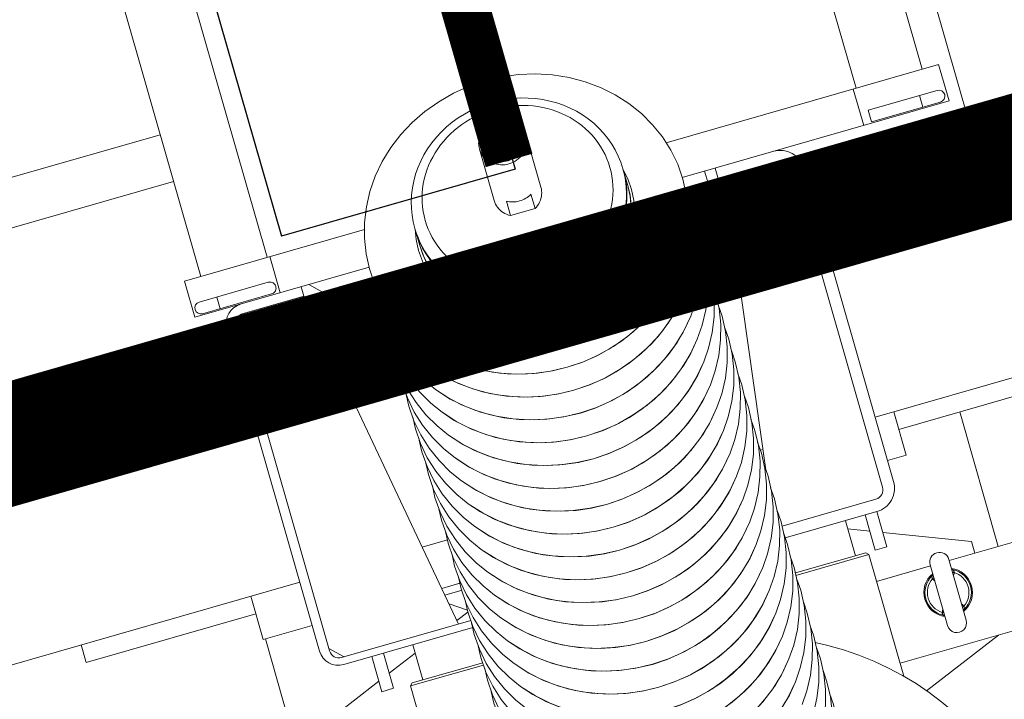
# Model space of a CAD drawing. Extents: x 0 to 839, y 0 to 592.
# Drawn here: x 312 to 320, y 300 to 305 of the extents above; entities that cross this region are included whole.
import ezdxf

# ---------------------------------------------------------------- set-up
doc = ezdxf.new("R2010")
doc.units = 0
doc.header["$LTSCALE"] = 5
doc.header["$MEASUREMENT"] = 0
doc.layers.add('OPERE EDILI', color=7, linetype='CONTINUOUS')
doc.layers.add('OPERE ELTM', color=7, linetype='CONTINUOUS', lineweight=9)

# ---------------------------------------------------------------- blocks, each defined once
blk = doc.blocks.new('IBRIDO_PLANIMETRIA')
at = {"layer": 'OPERE ELTM', "linetype": 'Continuous'}
for p, q in [((-1.195, 26.6725), (-1.195, 29.3375)), ((-0.9117, 26.6725), (-0.9117, 29.3375)), ((1.6067, 26.6725), (1.6067, 29.3375)), ((1.89, 26.6725), (1.89, 29.3375)), ((-2.085, 26.0525), (-2.085, 27.2775)), ((-1.195, 27.2775), (-2.085, 27.2775)), ((2.015, 26.0525), (2.015, 27.2775)), ((-1.195, 27.0777), (-2.085, 27.0777)), ((0.05, 26.8589), (0.05, 26.6393)), ((0.25, 26.8589), (0.25, 26.6393)), ((-1.265, 26.5175), (-1.265, 26.6725)), ((-1.265, 26.6725), (-0.4951, 26.6725)), ((-0.9, 26.5175), (-0.9, 26.6725)), ((0.7951, 26.6725), (1.96, 26.6725)), ((1.595, 26.5175), (1.595, 26.6725)), ((1.96, 26.5175), (1.96, 26.6725)), ((-0.3024, 26.574), (-0.2948, 26.6144)), ((-0.295, 26.619), (-0.2945, 26.599)), ((-0.295, 26.619), (-0.295, 26.5469)), ((-0.2922, 26.5663), (-0.295, 26.6119)), ((-0.294, 26.5841), (-0.295, 26.6119)), ((0.0973, 26.6227), (0.0973, 26.5617)), ((0.2027, 26.6227), (0.2027, 26.5617)), ((0.5401, 26.5829), (0.5428, 26.6016)), ((0.5922, 26.5663), (0.595, 26.6119)), ((0.5929, 26.5791), (0.5945, 26.599)), ((0.5945, 26.599), (0.595, 26.619)), ((0.5945, 26.5919), (0.595, 26.6119)), ((0.6024, 26.574), (0.5948, 26.6144)), ((0.595, 26.619), (0.595, 26.5469)), ((-0.935, 26.5725), (-1.23, 26.5725)), ((-1.155, 26.5225), (-1.155, 26.5725)), ((-0.3052, 26.5274), (-0.3024, 26.574)), ((-0.2909, 26.5565), (-0.294, 26.5841)), ((-0.2929, 26.572), (-0.2902, 26.5522)), ((-0.2838, 26.5214), (-0.2922, 26.5663)), ((-0.2893, 26.548), (-0.2909, 26.5565)), ((-0.2902, 26.5593), (-0.2864, 26.5397)), ((0.0973, 26.5617), (0.2027, 26.5617)), ((0.5838, 26.5214), (0.5922, 26.5663)), ((0.5864, 26.5325), (0.5902, 26.5522)), ((0.5909, 26.5565), (0.5893, 26.548)), ((0.6052, 26.5274), (0.6024, 26.574)), ((1.63, 26.5225), (1.63, 26.5725)), ((1.925, 26.5725), (1.63, 26.5725)), ((1.85, 26.5225), (1.85, 26.5725)), ((-1.265, 26.5175), (-0.5196, 26.5175)), ((-0.935, 26.5225), (-1.23, 26.5225)), ((-0.81, 26.5175), (-0.81, 26.4775)), ((-0.7775, 26.5175), (-0.7025, 26.4425)), ((-0.2922, 26.5014), (-0.295, 26.5469)), ((-0.2929, 26.507), (-0.295, 26.5469)), ((0.595, 26.5469), (0.5929, 26.507)), ((0.8196, 26.5175), (1.96, 26.5175)), ((0.915, 26.5175), (0.915, 26.465)), ((0.96, 26.5175), (0.96, 26.4675)), ((1.925, 26.5225), (1.63, 26.5225)), ((-1.11, 26.4275), (-1.06, 26.4775)), ((-0.81, 26.4775), (-1.07, 26.4775)), ((-0.81, 26.4775), (-0.57, 25.0075)), ((-0.2865, 26.4675), (-0.2929, 26.507)), ((-0.2838, 26.4564), (-0.2922, 26.5014)), ((0.5929, 26.507), (0.5865, 26.4675)), ((0.985, 26.4675), (0.8184, 25.2683)), ((0.96, 26.4675), (1.21, 26.4675)), ((-1.15, 25.0575), (-1.15, 26.4375)), ((-1.11, 26.4375), (-1.11, 25.0475)), ((-0.7025, 26.4425), (-0.5183, 26.4425)), ((-0.27, 26.4126), (-0.2838, 26.4564)), ((0.915, 26.465), (0.8174, 26.465)), ((-0.2509, 26.3705), (-0.27, 26.4126)), ((1.26, 26.4175), (1.26, 25.0675)), ((1.31, 25.0775), (1.31, 26.4175)), ((-0.2268, 26.3306), (-0.2509, 26.3705)), ((-0.1979, 26.2934), (-0.2268, 26.3306)), ((-0.1323, 26.3047), (-0.1151, 26.2924)), ((0.3972, 26.281), (0.4151, 26.2924)), ((0.1499, 26.2053), (0.1501, 26.2053)), ((-3.21, 26.0525), (-1.15, 26.0525)), ((-0.7406, 26.0525), (-0.5183, 26.0525)), ((0.8183, 26.0525), (0.9274, 26.0525)), ((1.31, 26.0525), (3.52, 26.0525)), ((-3.21, 25.3525), (-1.15, 25.3525)), ((-2.085, 25.2775), (-2.085, 25.3525)), ((-1.36, 25.3525), (-1.36, 25.1675)), ((-0.6263, 25.3525), (-0.5192, 25.3525)), ((0.8192, 25.3525), (0.8301, 25.3525)), ((1.31, 25.3525), (3.52, 25.3525)), ((1.39, 25.3525), (1.39, 25.1675)), ((-1.36, 25.2775), (-2.085, 25.2775)), ((2.015, 25.2775), (1.39, 25.2775)), ((1.65, 24.7025), (1.65, 25.2775)), ((-1.36, 25.1675), (-1.15, 25.1675)), ((-1.35, 25.1675), (-1.35, 24.7025)), ((-0.5961, 25.1675), (-0.5186, 25.1675)), ((-0.5275, 25.1375), (-0.5912, 25.1375)), ((1.31, 25.1675), (1.39, 25.1675)), ((-0.5847, 25.0975), (-0.5197, 25.0519)), ((-1.06, 25.0075), (-1.11, 25.0575)), ((-0.5734, 25.0285), (-0.5685, 25.0251)), ((-0.5726, 25.0235), (-0.5199, 25.0445)), ((1.22, 25.0275), (0.8189, 25.0275)), ((-1.07, 25.0075), (-0.5178, 25.0075)), ((-0.5183, 24.9775), (-1.07, 24.9775)), ((-0.95, 24.9775), (-0.95, 24.8275)), ((-0.9, 24.9775), (-0.9, 24.8275)), ((-0.775, 24.9775), (-0.775, 24.8275)), ((1.21, 24.9775), (0.8183, 24.9775)), ((1.075, 24.9775), (1.075, 24.8275)), ((1.16, 24.9775), (1.16, 24.8275)), ((1.21, 24.9775), (1.21, 24.8275)), ((-0.9, 24.8925), (-0.775, 24.9425)), ((1.075, 24.9425), (1.16, 24.9085)), ((-1.25, 24.7525), (-0.95, 24.8725)), ((1.21, 24.8885), (1.55, 24.7525)), ((-0.95, 24.8275), (-0.9, 24.8275)), ((-0.82, 24.8275), (-0.83, 24.8175)), ((-0.83, 24.8175), (-0.83, 24.2967)), ((-0.83, 24.8175), (-0.5181, 24.8175)), ((-0.82, 24.8275), (-0.5187, 24.8275)), ((0.8181, 24.8175), (1.13, 24.8175)), ((0.8187, 24.8275), (1.12, 24.8275)), ((1.12, 24.8275), (1.13, 24.8175)), ((1.13, 24.8175), (1.13, 24.2967)), ((1.16, 24.8275), (1.21, 24.8275)), ((1.55, 24.7025), (1.55, 24.7525)), ((1.13, 24.7025), (1.36, 24.7025)), ((1.36, 24.4475), (1.36, 24.7071)), ((1.44, 24.4475), (1.44, 24.7071)), ((1.44, 24.7025), (2.92, 24.7025)), ((1.36, 24.6519), (1.3538, 24.6495)), ((1.3591, 24.6656), (1.3587, 24.665)), ((1.3591, 24.6656), (1.3589, 24.6653)), ((1.3595, 24.6664), (1.3591, 24.6656)), ((1.3591, 24.6656), (1.3591, 24.6656)), ((1.3592, 24.666), (1.3594, 24.6662)), ((1.44, 24.6519), (1.4462, 24.6495)), ((1.4406, 24.6662), (1.4413, 24.6656)), ((1.4409, 24.6656), (1.4409, 24.6656)), ((1.36, 24.5031), (1.3538, 24.5055)), ((1.3594, 24.4888), (1.3585, 24.4895)), ((1.3591, 24.4894), (1.3591, 24.4894)), ((1.44, 24.5031), (1.4462, 24.5055)), ((1.4405, 24.4886), (1.4409, 24.4894)), ((1.4415, 24.4895), (1.4406, 24.4888)), ((1.4409, 24.4894), (1.4413, 24.49)), ((1.4409, 24.4894), (1.4409, 24.4894)), ((2.92, 24.3525), (1.13, 24.3525)), ((1.55, 24.3525), (1.2036, 24.2139))]:
    blk.add_line(p, q, dxfattribs=at)
for points in [[(-0.4528, 26.2432), (-0.4621, 26.2615), (-0.4872, 26.3213), (-0.5054, 26.3832), (-0.5163, 26.4464), (-0.52, 26.5104), (-0.5163, 26.5744), (-0.5054, 26.6377), (-0.4872, 26.6996), (-0.4621, 26.7594), (-0.4302, 26.8164), (-0.392, 26.8702), (-0.3479, 26.92), (-0.2983, 26.9653), (-0.2438, 27.0056), (-0.185, 27.0405), (-0.1225, 27.0696), (-0.057, 27.0925), (0.0107, 27.1091), (0.08, 27.1191), (0.15, 27.1225)], [(0.7528, 26.2432), (0.7621, 26.2615), (0.7872, 26.3213), (0.8054, 26.3832), (0.8163, 26.4464), (0.82, 26.5104), (0.8163, 26.5744), (0.8054, 26.6377), (0.7872, 26.6996), (0.7621, 26.7594), (0.7302, 26.8164), (0.692, 26.8702), (0.6479, 26.92), (0.5983, 26.9653), (0.5438, 27.0056), (0.485, 27.0405), (0.4225, 27.0696), (0.357, 27.0925), (0.2893, 27.1091), (0.22, 27.1191), (0.15, 27.1225)], [(-0.295, 26.619), (-0.294, 26.6469), (-0.2909, 26.6746), (-0.2858, 26.7022), (-0.2786, 26.7294), (-0.2695, 26.756), (-0.2584, 26.7821), (-0.2454, 26.8075), (-0.2306, 26.832), (-0.2139, 26.8554), (-0.1956, 26.8778), (-0.1757, 26.899), (-0.1542, 26.9189), (-0.1312, 26.9374), (-0.1069, 26.9545), (-0.0814, 26.9699), (-0.0548, 26.9838), (-0.0273, 26.9958), (0.0011, 27.0062), (0.0302, 27.0147), (0.0599, 27.0213), (0.09, 27.0261), (0.1203, 27.0289), (0.1508, 27.0298), (0.1813, 27.0288), (0.2116, 27.0259), (0.2417, 27.021), (0.2713, 27.0143), (0.3003, 27.0057), (0.3286, 26.9953), (0.356, 26.9832), (0.3825, 26.9694), (0.4078, 26.9539), (0.432, 26.9368), (0.4548, 26.9183), (0.4762, 26.8985), (0.496, 26.8773), (0.5143, 26.855), (0.5308, 26.8316), (0.5456, 26.8072), (0.5586, 26.7819), (0.5696, 26.7559), (0.5787, 26.7293), (0.5858, 26.7021), (0.5909, 26.6746), (0.594, 26.6469), (0.595, 26.619)], [(-0.245, 26.6393), (-0.2445, 26.6582), (-0.2428, 26.677), (-0.2401, 26.6958), (-0.2364, 26.7143), (-0.2315, 26.7327), (-0.2257, 26.7508), (-0.2188, 26.7686), (-0.2109, 26.7861), (-0.2019, 26.8031), (-0.1921, 26.8197), (-0.1813, 26.8358), (-0.1696, 26.8514), (-0.157, 26.8664), (-0.1435, 26.8808), (-0.1293, 26.8945), (-0.1143, 26.9075), (-0.0986, 26.9197), (-0.0822, 26.9312), (-0.0651, 26.9419), (-0.0475, 26.9518), (-0.0293, 26.9608), (-0.0107, 26.969), (0.0084, 26.9762), (0.0279, 26.9825), (0.0478, 26.9879), (0.0679, 26.9923), (0.0882, 26.9957), (0.1087, 26.9982), (0.1293, 26.9997), (0.15, 27.0002), (0.1707, 26.9997), (0.1913, 26.9982), (0.2118, 26.9957), (0.2321, 26.9923), (0.2522, 26.9879), (0.2721, 26.9825), (0.2916, 26.9762), (0.3107, 26.969), (0.3293, 26.9608), (0.3475, 26.9518), (0.3651, 26.9419), (0.3822, 26.9312), (0.3986, 26.9197), (0.4143, 26.9075), (0.4293, 26.8945), (0.4435, 26.8808), (0.457, 26.8664), (0.4696, 26.8514), (0.4813, 26.8358), (0.4921, 26.8197), (0.5019, 26.8031), (0.5109, 26.7861), (0.5188, 26.7686), (0.5257, 26.7508), (0.5315, 26.7327), (0.5364, 26.7143), (0.5401, 26.6958), (0.5428, 26.677), (0.5445, 26.6582), (0.545, 26.6393)], [(0.05, 26.8589), (0.0504, 26.8669), (0.0515, 26.8748), (0.0534, 26.8826), (0.056, 26.8902), (0.0594, 26.8976), (0.0634, 26.9046), (0.0681, 26.9113), (0.0734, 26.9177), (0.0793, 26.9235), (0.0857, 26.9289), (0.0926, 26.9338), (0.1, 26.9381), (0.1077, 26.9417), (0.1158, 26.9448), (0.1241, 26.9472), (0.1326, 26.9489), (0.1413, 26.95), (0.15, 26.9503)], [(0.15, 26.7808), (0.1417, 26.7812), (0.1335, 26.7822), (0.1254, 26.7839), (0.1175, 26.7863), (0.1099, 26.7894), (0.1026, 26.7931), (0.0958, 26.7974), (0.0894, 26.8023), (0.0835, 26.8076), (0.0782, 26.8135), (0.0735, 26.8197), (0.0694, 26.8264), (0.0661, 26.8333), (0.0634, 26.8405), (0.0615, 26.8479), (0.0604, 26.8554), (0.06, 26.863), (0.0604, 26.8706), (0.0615, 26.8781), (0.0634, 26.8855), (0.0661, 26.8927), (0.0694, 26.8997), (0.0735, 26.9063), (0.0782, 26.9126), (0.0835, 26.9184), (0.0894, 26.9238), (0.0958, 26.9286), (0.1026, 26.9329), (0.1099, 26.9366), (0.1175, 26.9397), (0.1254, 26.9421), (0.1335, 26.9438), (0.1417, 26.9449), (0.15, 26.9452)], [(0.25, 26.8589), (0.2496, 26.8669), (0.2485, 26.8748), (0.2466, 26.8826), (0.244, 26.8902), (0.2406, 26.8976), (0.2366, 26.9046), (0.2319, 26.9113), (0.2266, 26.9177), (0.2207, 26.9235), (0.2143, 26.9289), (0.2074, 26.9338), (0.2, 26.9381), (0.1923, 26.9417), (0.1842, 26.9448), (0.1759, 26.9472), (0.1674, 26.9489), (0.1587, 26.95), (0.15, 26.9503)], [(0.15, 26.7808), (0.1583, 26.7812), (0.1665, 26.7822), (0.1746, 26.7839), (0.1825, 26.7863), (0.1901, 26.7894), (0.1974, 26.7931), (0.2042, 26.7974), (0.2106, 26.8023), (0.2165, 26.8076), (0.2218, 26.8135), (0.2265, 26.8197), (0.2306, 26.8264), (0.2339, 26.8333), (0.2366, 26.8405), (0.2385, 26.8479), (0.2396, 26.8554), (0.24, 26.863), (0.2396, 26.8706), (0.2385, 26.8781), (0.2366, 26.8855), (0.2339, 26.8927), (0.2306, 26.8997), (0.2265, 26.9063), (0.2218, 26.9126), (0.2165, 26.9184), (0.2106, 26.9238), (0.2042, 26.9286), (0.1974, 26.9329), (0.1901, 26.9366), (0.1825, 26.9397), (0.1746, 26.9421), (0.1665, 26.9438), (0.1583, 26.9449), (0.15, 26.9452)], [(0.15, 26.7676), (0.1413, 26.7679), (0.1326, 26.769), (0.1241, 26.7707), (0.1158, 26.7731), (0.1077, 26.7762), (0.1, 26.7798), (0.0926, 26.7841), (0.0857, 26.789), (0.0793, 26.7943), (0.0734, 26.8002), (0.0681, 26.8065), (0.0634, 26.8133), (0.0594, 26.8203), (0.056, 26.8277), (0.0534, 26.8353), (0.0515, 26.8431), (0.0504, 26.851), (0.05, 26.8589)], [(0.15, 26.7676), (0.1587, 26.7679), (0.1674, 26.769), (0.1759, 26.7707), (0.1842, 26.7731), (0.1923, 26.7762), (0.2, 26.7798), (0.2074, 26.7841), (0.2143, 26.789), (0.2207, 26.7943), (0.2266, 26.8002), (0.2319, 26.8065), (0.2366, 26.8133), (0.2406, 26.8203), (0.244, 26.8277), (0.2466, 26.8353), (0.2485, 26.8431), (0.2496, 26.851), (0.25, 26.8589)], [(-0.245, 26.6393), (-0.2445, 26.6204), (-0.2428, 26.6016)], [(0.0973, 26.5617), (0.0903, 26.566), (0.0838, 26.5709), (0.0777, 26.5762), (0.0721, 26.5821), (0.0671, 26.5883), (0.0626, 26.5949), (0.0588, 26.6018), (0.0557, 26.609), (0.0532, 26.6164), (0.0514, 26.6239), (0.0504, 26.6316), (0.05, 26.6393)], [(0.2027, 26.5617), (0.2097, 26.566), (0.2162, 26.5709), (0.2223, 26.5762), (0.2279, 26.5821), (0.2329, 26.5883), (0.2374, 26.5949), (0.2412, 26.6018), (0.2443, 26.609), (0.2468, 26.6164), (0.2486, 26.6239), (0.2496, 26.6316), (0.25, 26.6393)], [(0.5428, 26.6016), (0.5445, 26.6204), (0.545, 26.6393)], [(-0.295, 26.6119), (-0.2945, 26.5919), (-0.2929, 26.572)], [(-0.2945, 26.599), (-0.2929, 26.5791), (-0.2902, 26.5593)], [(-0.2428, 26.6016), (-0.2401, 26.5829), (-0.2364, 26.5643), (-0.2315, 26.5459), (-0.2257, 26.5278), (-0.2188, 26.51), (-0.2109, 26.4925), (-0.2019, 26.4755), (-0.1921, 26.4589), (-0.1813, 26.4428), (-0.1696, 26.4272), (-0.157, 26.4122), (-0.1435, 26.3979), (-0.1293, 26.3841), (-0.1143, 26.3711), (-0.0986, 26.3589), (-0.0822, 26.3474), (-0.0651, 26.3367), (-0.0475, 26.3268), (-0.0293, 26.3178), (-0.0107, 26.3097), (0.0084, 26.3024), (0.0279, 26.2961), (0.0478, 26.2908), (0.0679, 26.2863), (0.0882, 26.2829), (0.1087, 26.2804), (0.1293, 26.279), (0.15, 26.2785), (0.1707, 26.279), (0.1913, 26.2804), (0.2118, 26.2829), (0.2321, 26.2863), (0.2522, 26.2908), (0.2721, 26.2961), (0.2916, 26.3024), (0.3107, 26.3097), (0.3293, 26.3178), (0.3475, 26.3268), (0.3651, 26.3367), (0.3822, 26.3474), (0.3986, 26.3589), (0.4143, 26.3711), (0.4293, 26.3841), (0.4435, 26.3979), (0.457, 26.4122), (0.4696, 26.4272), (0.4813, 26.4428), (0.4921, 26.4589), (0.5019, 26.4755), (0.5109, 26.4925), (0.5188, 26.51), (0.5257, 26.5278), (0.5315, 26.5459), (0.5364, 26.5643), (0.5401, 26.5829)], [(0.15, 26.609), (0.1431, 26.6092), (0.1362, 26.6098), (0.1293, 26.6109), (0.1226, 26.6125), (0.116, 26.6144), (0.1096, 26.6168), (0.1034, 26.6195), (0.0973, 26.6227)], [(0.2027, 26.6227), (0.1966, 26.6195), (0.1904, 26.6168), (0.184, 26.6144), (0.1774, 26.6125), (0.1707, 26.6109), (0.1638, 26.6098), (0.1569, 26.6092), (0.15, 26.609)], [(0.5902, 26.5522), (0.5929, 26.572), (0.5945, 26.5919)], [(0.595, 26.6119), (0.594, 26.5841), (0.5909, 26.5565)], [(-0.91, 26.5475), (-0.9103, 26.5512), (-0.9111, 26.5547), (-0.9124, 26.5583), (-0.9143, 26.5616), (-0.9168, 26.5646), (-0.9196, 26.5672), (-0.9229, 26.5694), (-0.9266, 26.5711), (-0.9307, 26.5721), (-0.935, 26.5725)], [(-0.2902, 26.5522), (-0.2864, 26.5325), (-0.2817, 26.5131), (-0.2758, 26.4938), (-0.269, 26.4749), (-0.2611, 26.4563), (-0.2523, 26.438), (-0.2425, 26.4202), (-0.2317, 26.4029), (-0.22, 26.386), (-0.2074, 26.3697), (-0.194, 26.354), (-0.1797, 26.3388), (-0.1647, 26.3244)], [(0.5864, 26.5397), (0.5902, 26.5593), (0.5929, 26.5791)], [(-0.935, 26.5225), (-0.9307, 26.5229), (-0.9267, 26.5239), (-0.923, 26.5256), (-0.9197, 26.5278), (-0.9168, 26.5304), (-0.9144, 26.5334), (-0.9125, 26.5367), (-0.9111, 26.5402), (-0.9103, 26.5438), (-0.91, 26.5475)], [(-0.2938, 26.4348), (-0.3024, 26.4808), (-0.3052, 26.5274)], [(-0.2864, 26.5397), (-0.2817, 26.5202), (-0.2758, 26.501), (-0.269, 26.482), (-0.2611, 26.4634), (-0.2523, 26.4452)], [(-0.1275, 26.294), (-0.1647, 26.3244), (-0.1979, 26.3584), (-0.2268, 26.3956), (-0.2509, 26.4355), (-0.27, 26.4776), (-0.2838, 26.5214)], [(0.15, 26.1404), (0.1998, 26.1429), (0.249, 26.1506), (0.297, 26.1632), (0.3431, 26.1806), (0.3868, 26.2027), (0.4275, 26.2291), (0.4647, 26.2595), (0.4979, 26.2934), (0.5268, 26.3306), (0.5509, 26.3705), (0.57, 26.4126), (0.5838, 26.4564), (0.5922, 26.5014), (0.595, 26.5469)], [(0.4275, 26.294), (0.4647, 26.3244), (0.4979, 26.3584), (0.5268, 26.3956), (0.5509, 26.4355), (0.57, 26.4776), (0.5838, 26.5214)], [(0.4488, 26.3106), (0.4647, 26.3244), (0.4797, 26.3388), (0.494, 26.354), (0.5074, 26.3697), (0.52, 26.386), (0.5317, 26.4029), (0.5425, 26.4202), (0.5523, 26.438), (0.5611, 26.4563), (0.569, 26.4749), (0.5758, 26.4938), (0.5817, 26.5131), (0.5864, 26.5325)], [(0.5425, 26.4273), (0.5523, 26.4452), (0.5611, 26.4634), (0.569, 26.482), (0.5758, 26.501), (0.5817, 26.5202), (0.5864, 26.5397)], [(0.5938, 26.4348), (0.6024, 26.4808), (0.6052, 26.5274)], [(0.15, 26.1397), (0.1064, 26.1417), (0.0631, 26.1476), (0.0207, 26.1573), (-0.0204, 26.1708), (-0.0599, 26.1879), (-0.0974, 26.2084), (-0.1324, 26.2322), (-0.1648, 26.2591), (-0.1941, 26.2887), (-0.2201, 26.3208), (-0.2425, 26.3551), (-0.2612, 26.3912), (-0.2759, 26.4288), (-0.2865, 26.4675)], [(0.5865, 26.4675), (0.5759, 26.4288), (0.5612, 26.3912), (0.5425, 26.3551), (0.5201, 26.3208), (0.4941, 26.2887), (0.4648, 26.2591), (0.4324, 26.2322), (0.3973, 26.2084), (0.3599, 26.1879), (0.3204, 26.1708), (0.2792, 26.1573), (0.2369, 26.1476), (0.1936, 26.1417), (0.15, 26.1397)], [(-0.5172, 26.4615), (-0.52, 26.4126), (-0.5163, 26.3486), (-0.5054, 26.2853), (-0.4872, 26.2234), (-0.4621, 26.1636), (-0.4302, 26.1065), (-0.3958, 26.0576)], [(0.15, 26.1115), (0.099, 26.1141), (0.0487, 26.1219), (-0.0004, 26.1349), (-0.0475, 26.1527), (-0.0922, 26.1753), (-0.1338, 26.2022), (-0.1719, 26.2333), (-0.2059, 26.2681), (-0.2355, 26.3061), (-0.2601, 26.3469), (-0.2797, 26.39), (-0.2938, 26.4348)], [(-0.2523, 26.4452), (-0.2425, 26.4273), (-0.2317, 26.41), (-0.22, 26.3931), (-0.2074, 26.3768), (-0.194, 26.3611), (-0.1797, 26.346), (-0.1647, 26.3315), (-0.1488, 26.3178), (-0.1323, 26.3047)], [(0.15, 26.1115), (0.201, 26.1141), (0.2513, 26.1219), (0.3004, 26.1349), (0.3475, 26.1527), (0.3922, 26.1753), (0.4338, 26.2022), (0.4719, 26.2333), (0.5059, 26.2681), (0.5355, 26.3061), (0.5601, 26.3469), (0.5797, 26.39), (0.5938, 26.4348)], [(0.4151, 26.2924), (0.4323, 26.3047), (0.4488, 26.3178), (0.4647, 26.3315), (0.4797, 26.346), (0.494, 26.3611), (0.5074, 26.3768), (0.52, 26.3931), (0.5317, 26.41), (0.5425, 26.4273)], [(0.8172, 26.4615), (0.82, 26.4126), (0.8163, 26.3486), (0.8054, 26.2853), (0.7872, 26.2234), (0.7621, 26.1636), (0.7302, 26.1065), (0.6958, 26.0576)], [(-0.5172, 26.3637), (-0.52, 26.3149), (-0.5163, 26.251), (-0.5054, 26.1877), (-0.4872, 26.1258), (-0.4621, 26.066), (-0.4302, 26.0089), (-0.3958, 25.96)], [(0.8172, 26.3637), (0.82, 26.3149), (0.8163, 26.251), (0.8054, 26.1877), (0.7872, 26.1258), (0.7621, 26.066), (0.7302, 26.0089), (0.6958, 25.96)], [(-0.1647, 26.3244), (-0.1488, 26.3106), (-0.1323, 26.2976), (-0.1151, 26.2853), (-0.0972, 26.2738), (-0.0788, 26.2632), (-0.0598, 26.2533), (-0.0403, 26.2444), (-0.0203, 26.2363), (0.0001, 26.2291), (0.0208, 26.2228), (0.0419, 26.2175), (0.0632, 26.2131), (0.0847, 26.2097)], [(0.1936, 26.2073), (0.2153, 26.2097), (0.2368, 26.2131), (0.2581, 26.2175), (0.2792, 26.2228), (0.2999, 26.2291), (0.3203, 26.2363), (0.3403, 26.2444), (0.3598, 26.2533), (0.3788, 26.2632), (0.3972, 26.2738), (0.4151, 26.2853), (0.4323, 26.2976), (0.4488, 26.3106)], [(-0.5172, 26.2661), (-0.52, 26.2173), (-0.5163, 26.1533), (-0.5054, 26.0901), (-0.4872, 26.0282), (-0.4621, 25.9684), (-0.4302, 25.9113), (-0.3958, 25.8624)], [(0.15, 26.1404), (0.1002, 26.1429), (0.051, 26.1506), (0.003, 26.1632), (-0.0431, 26.1806), (-0.0868, 26.2027), (-0.1275, 26.2291), (-0.1647, 26.2595), (-0.1979, 26.2934)], [(0.15, 26.2053), (0.1002, 26.2079), (0.051, 26.2155), (0.003, 26.2281), (-0.0431, 26.2456), (-0.0868, 26.2676), (-0.1275, 26.294)], [(-0.1151, 26.2924), (-0.0972, 26.281), (-0.0788, 26.2703), (-0.0598, 26.2604), (-0.0403, 26.2515), (-0.0203, 26.2434), (0.0001, 26.2362), (0.0208, 26.2299), (0.0419, 26.2246), (0.0632, 26.2203), (0.0847, 26.2168), (0.1064, 26.2144), (0.1282, 26.2129), (0.15, 26.2124), (0.1718, 26.2129), (0.1936, 26.2144), (0.2153, 26.2168), (0.2368, 26.2203), (0.2581, 26.2246), (0.2792, 26.2299), (0.2999, 26.2362), (0.3203, 26.2434), (0.3403, 26.2515), (0.3598, 26.2604), (0.3788, 26.2703), (0.3972, 26.281)], [(0.15, 26.2053), (0.1998, 26.2079), (0.249, 26.2155), (0.297, 26.2281), (0.3431, 26.2456), (0.3868, 26.2676), (0.4275, 26.294)], [(0.8172, 26.2661), (0.82, 26.2173), (0.8163, 26.1533), (0.8054, 26.0901), (0.7872, 26.0282), (0.7621, 25.9684), (0.7302, 25.9113), (0.6958, 25.8624)], [(0.15, 25.8981), (0.0876, 25.9007), (0.0258, 25.9087), (-0.035, 25.9219), (-0.0942, 25.9402), (-0.1512, 25.9635), (-0.2056, 25.9915), (-0.257, 26.024), (-0.3047, 26.0608), (-0.3486, 26.1015), (-0.3881, 26.1457), (-0.4229, 26.1931), (-0.4528, 26.2432)], [(0.15, 25.8983), (0.08, 25.9017), (0.0107, 25.9117), (-0.057, 25.9283), (-0.1225, 25.9513), (-0.185, 25.9803), (-0.2438, 26.0152), (-0.2983, 26.0555), (-0.3479, 26.1009), (-0.392, 26.1506), (-0.4302, 26.2044), (-0.4528, 26.2432)], [(0.7528, 26.2432), (0.7229, 26.1931), (0.6881, 26.1457), (0.6486, 26.1015), (0.6047, 26.0608), (0.5569, 26.024), (0.5056, 25.9915), (0.4512, 25.9635), (0.3942, 25.9402), (0.335, 25.9219), (0.2742, 25.9087), (0.2124, 25.9007), (0.15, 25.8981)], [(0.15, 25.8983), (0.22, 25.9017), (0.2893, 25.9117), (0.357, 25.9283), (0.4225, 25.9513), (0.485, 25.9803), (0.5438, 26.0152), (0.5983, 26.0555), (0.6479, 26.1009), (0.692, 26.1506), (0.7302, 26.2044), (0.7528, 26.2432)], [(0.0847, 26.2097), (0.1064, 26.2073), (0.1282, 26.2058), (0.1499, 26.2053)], [(0.1501, 26.2053), (0.1718, 26.2058), (0.1936, 26.2073)], [(-0.5172, 26.1685), (-0.52, 26.1197), (-0.5163, 26.0557), (-0.5054, 25.9924), (-0.4872, 25.9306), (-0.4621, 25.8707), (-0.4302, 25.8137), (-0.3958, 25.7647)], [(0.8172, 26.1685), (0.82, 26.1197), (0.8163, 26.0557), (0.8054, 25.9924), (0.7872, 25.9306), (0.7621, 25.8707), (0.7302, 25.8137), (0.6958, 25.7647)], [(-0.5172, 26.0709), (-0.52, 26.0221), (-0.5163, 25.9581), (-0.5054, 25.8948), (-0.4872, 25.8329), (-0.4621, 25.7731), (-0.4302, 25.716), (-0.3958, 25.6671)], [(0.8172, 26.0709), (0.82, 26.0221), (0.8163, 25.9581), (0.8054, 25.8948), (0.7872, 25.8329), (0.7621, 25.7731), (0.7302, 25.716), (0.6958, 25.6671)], [(-0.3958, 26.0576), (-0.3479, 26.003), (-0.2983, 25.9577), (-0.2438, 25.9174), (-0.185, 25.8825), (-0.1225, 25.8534), (-0.057, 25.8304), (0.0107, 25.8139), (0.08, 25.8038), (0.15, 25.8005)], [(0.15, 25.8003), (0.0863, 25.8031), (0.0232, 25.8114), (-0.0388, 25.8252), (-0.0991, 25.8442), (-0.1571, 25.8685), (-0.2123, 25.8976), (-0.2642, 25.9314), (-0.3124, 25.9696), (-0.3564, 26.0118), (-0.3958, 26.0576)], [(0.6958, 26.0576), (0.6564, 26.0118), (0.6124, 25.9696), (0.5642, 25.9314), (0.5123, 25.8976), (0.457, 25.8684), (0.399, 25.8442), (0.3388, 25.8252), (0.2768, 25.8114), (0.2137, 25.8031), (0.15, 25.8003)], [(0.6958, 26.0576), (0.6479, 26.003), (0.5983, 25.9577), (0.5438, 25.9174), (0.485, 25.8825), (0.4225, 25.8534), (0.357, 25.8304), (0.2893, 25.8139), (0.22, 25.8038), (0.15, 25.8005)], [(-0.5172, 25.9733), (-0.52, 25.9245), (-0.5163, 25.8605), (-0.5054, 25.7972), (-0.4872, 25.7353), (-0.4621, 25.6755), (-0.4302, 25.6184), (-0.3958, 25.5695)], [(-0.3958, 25.96), (-0.3479, 25.9054), (-0.2983, 25.8601), (-0.2438, 25.8198), (-0.185, 25.7849), (-0.1225, 25.7558), (-0.057, 25.7328), (0.0107, 25.7162), (0.08, 25.7062), (0.15, 25.7029)], [(0.15, 25.7027), (0.0863, 25.7055), (0.0232, 25.7138), (-0.0388, 25.7275), (-0.0991, 25.7466), (-0.1571, 25.7708), (-0.2123, 25.8), (-0.2642, 25.8338), (-0.3124, 25.872), (-0.3564, 25.9142), (-0.3958, 25.96)], [(0.6958, 25.96), (0.6564, 25.9142), (0.6124, 25.872), (0.5642, 25.8338), (0.5123, 25.8), (0.457, 25.7708), (0.399, 25.7466), (0.3388, 25.7275), (0.2768, 25.7138), (0.2137, 25.7055), (0.15, 25.7027)], [(0.6958, 25.96), (0.6479, 25.9054), (0.5983, 25.8601), (0.5438, 25.8198), (0.485, 25.7849), (0.4225, 25.7558), (0.357, 25.7328), (0.2893, 25.7162), (0.22, 25.7062), (0.15, 25.7029)], [(0.8172, 25.9733), (0.82, 25.9245), (0.8163, 25.8605), (0.8054, 25.7972), (0.7872, 25.7353), (0.7621, 25.6755), (0.7302, 25.6184), (0.6958, 25.5695)], [(-0.5172, 25.8757), (-0.52, 25.8269), (-0.5163, 25.7629), (-0.5054, 25.6996), (-0.4872, 25.6377), (-0.4621, 25.5779), (-0.4302, 25.5208), (-0.3958, 25.4719)], [(-0.3958, 25.8624), (-0.3479, 25.8078), (-0.2983, 25.7625), (-0.2438, 25.7221), (-0.185, 25.6872), (-0.1225, 25.6582), (-0.057, 25.6352), (0.0107, 25.6186), (0.08, 25.6086), (0.15, 25.6052)], [(0.15, 25.6051), (0.0863, 25.6079), (0.0232, 25.6162), (-0.0388, 25.6299), (-0.0991, 25.649), (-0.1571, 25.6732), (-0.2123, 25.7024), (-0.2642, 25.7362), (-0.3124, 25.7744), (-0.3564, 25.8165), (-0.3958, 25.8624)], [(0.6958, 25.8624), (0.6564, 25.8165), (0.6124, 25.7744), (0.5642, 25.7362), (0.5123, 25.7024), (0.457, 25.6732), (0.399, 25.649), (0.3388, 25.6299), (0.2768, 25.6162), (0.2137, 25.6079), (0.15, 25.6051)], [(0.6958, 25.8624), (0.6479, 25.8078), (0.5983, 25.7625), (0.5438, 25.7221), (0.485, 25.6872), (0.4225, 25.6582), (0.357, 25.6352), (0.2893, 25.6186), (0.22, 25.6086), (0.15, 25.6052)], [(0.8172, 25.8757), (0.82, 25.8269), (0.8163, 25.7629), (0.8054, 25.6996), (0.7872, 25.6377), (0.7621, 25.5779), (0.7302, 25.5208), (0.6958, 25.4719)], [(-0.5172, 25.778), (-0.52, 25.7292), (-0.5163, 25.6653), (-0.5054, 25.602), (-0.4872, 25.5401), (-0.4621, 25.4803), (-0.4302, 25.4232), (-0.3958, 25.3743)], [(-0.3958, 25.7647), (-0.3479, 25.7101), (-0.2983, 25.6648), (-0.2438, 25.6245), (-0.185, 25.5896), (-0.1225, 25.5605), (-0.057, 25.5376), (0.0107, 25.521), (0.08, 25.511), (0.15, 25.5076)], [(0.15, 25.5075), (0.0863, 25.5103), (0.0232, 25.5186), (-0.0388, 25.5323), (-0.0991, 25.5514), (-0.1571, 25.5756), (-0.2123, 25.6048), (-0.2642, 25.6386), (-0.3124, 25.6767), (-0.3564, 25.7189), (-0.3958, 25.7647)], [(0.6958, 25.7647), (0.6564, 25.7189), (0.6124, 25.6767), (0.5642, 25.6386), (0.5123, 25.6048), (0.457, 25.5756), (0.399, 25.5514), (0.3388, 25.5323), (0.2768, 25.5186), (0.2137, 25.5103), (0.15, 25.5075)], [(0.6958, 25.7647), (0.6479, 25.7101), (0.5983, 25.6648), (0.5438, 25.6245), (0.485, 25.5896), (0.4225, 25.5605), (0.357, 25.5376), (0.2893, 25.521), (0.22, 25.511), (0.15, 25.5076)], [(0.8172, 25.778), (0.82, 25.7292), (0.8163, 25.6653), (0.8054, 25.602), (0.7872, 25.5401), (0.7621, 25.4803), (0.7302, 25.4232), (0.6958, 25.3743)], [(-0.5172, 25.6804), (-0.52, 25.6316), (-0.5163, 25.5676), (-0.5054, 25.5044), (-0.4872, 25.4425), (-0.4621, 25.3827), (-0.4302, 25.3256), (-0.3958, 25.2767)], [(-0.3958, 25.6671), (-0.3479, 25.6125), (-0.2983, 25.5672), (-0.2438, 25.5269), (-0.185, 25.492), (-0.1225, 25.4629), (-0.057, 25.44), (0.0107, 25.4234), (0.08, 25.4134), (0.15, 25.41)], [(0.15, 25.4099), (0.0863, 25.4126), (0.0232, 25.4209), (-0.0388, 25.4347), (-0.0991, 25.4538), (-0.1571, 25.478), (-0.2123, 25.5071), (-0.2642, 25.541), (-0.3124, 25.5791), (-0.3564, 25.6213), (-0.3958, 25.6671)], [(0.6958, 25.6671), (0.6564, 25.6213), (0.6124, 25.5791), (0.5642, 25.541), (0.5123, 25.5071), (0.457, 25.478), (0.399, 25.4538), (0.3388, 25.4347), (0.2768, 25.4209), (0.2137, 25.4126), (0.15, 25.4099)], [(0.6958, 25.6671), (0.6479, 25.6125), (0.5983, 25.5672), (0.5438, 25.5269), (0.485, 25.492), (0.4225, 25.4629), (0.357, 25.44), (0.2893, 25.4234), (0.22, 25.4134), (0.15, 25.41)], [(0.8172, 25.6804), (0.82, 25.6316), (0.8163, 25.5676), (0.8054, 25.5044), (0.7872, 25.4425), (0.7621, 25.3827), (0.7302, 25.3256), (0.6958, 25.2767)], [(-0.5172, 25.5828), (-0.52, 25.534), (-0.5163, 25.47), (-0.5054, 25.4067), (-0.4872, 25.3449), (-0.4621, 25.285), (-0.4302, 25.228), (-0.3958, 25.179)], [(0.8172, 25.5828), (0.82, 25.534), (0.8163, 25.47), (0.8054, 25.4067), (0.7872, 25.3449), (0.7621, 25.285), (0.7302, 25.228), (0.6958, 25.179)], [(-0.3958, 25.5695), (-0.3479, 25.5149), (-0.2983, 25.4696), (-0.2438, 25.4293), (-0.185, 25.3944), (-0.1225, 25.3653), (-0.057, 25.3424), (0.0107, 25.3258), (0.08, 25.3157), (0.15, 25.3124)], [(0.15, 25.3123), (0.0863, 25.315), (0.0232, 25.3233), (-0.0388, 25.3371), (-0.0991, 25.3561), (-0.1571, 25.3804), (-0.2123, 25.4095), (-0.2642, 25.4433), (-0.3124, 25.4815), (-0.3564, 25.5237), (-0.3958, 25.5695)], [(0.6958, 25.5695), (0.6564, 25.5237), (0.6124, 25.4815), (0.5642, 25.4433), (0.5123, 25.4095), (0.457, 25.3804), (0.399, 25.3561), (0.3388, 25.3371), (0.2768, 25.3233), (0.2137, 25.315), (0.15, 25.3123)], [(0.6958, 25.5695), (0.6479, 25.5149), (0.5983, 25.4696), (0.5438, 25.4293), (0.485, 25.3944), (0.4225, 25.3653), (0.357, 25.3424), (0.2893, 25.3258), (0.22, 25.3157), (0.15, 25.3124)], [(-0.5172, 25.4852), (-0.52, 25.4364), (-0.5163, 25.3724), (-0.5054, 25.3091), (-0.4872, 25.2472), (-0.4621, 25.1874), (-0.4302, 25.1303), (-0.3958, 25.0814)], [(-0.3958, 25.4719), (-0.3479, 25.4173), (-0.2983, 25.372), (-0.2438, 25.3317), (-0.185, 25.2968), (-0.1225, 25.2677), (-0.057, 25.2447), (0.0107, 25.2282), (0.08, 25.2181), (0.15, 25.2148)], [(0.15, 25.2146), (0.0863, 25.2174), (0.0232, 25.2257), (-0.0388, 25.2395), (-0.0991, 25.2585), (-0.1571, 25.2828), (-0.2123, 25.3119), (-0.2642, 25.3457), (-0.3124, 25.3839), (-0.3564, 25.4261), (-0.3958, 25.4719)], [(0.6958, 25.4719), (0.6564, 25.4261), (0.6124, 25.3839), (0.5642, 25.3457), (0.5123, 25.3119), (0.457, 25.2827), (0.399, 25.2585), (0.3388, 25.2395), (0.2768, 25.2257), (0.2137, 25.2174), (0.15, 25.2146)], [(0.6958, 25.4719), (0.6479, 25.4173), (0.5983, 25.372), (0.5438, 25.3317), (0.485, 25.2968), (0.4225, 25.2677), (0.357, 25.2447), (0.2893, 25.2282), (0.22, 25.2181), (0.15, 25.2148)], [(0.8172, 25.4852), (0.82, 25.4364), (0.8163, 25.3724), (0.8054, 25.3091), (0.7872, 25.2472), (0.7621, 25.1874), (0.7302, 25.1303), (0.6958, 25.0814)], [(-0.5172, 25.3876), (-0.52, 25.3388), (-0.5163, 25.2748), (-0.5054, 25.2115), (-0.4872, 25.1496), (-0.4621, 25.0898), (-0.4302, 25.0327), (-0.3958, 24.9838)], [(-0.3958, 25.3743), (-0.3479, 25.3197), (-0.2983, 25.2744), (-0.2438, 25.2341), (-0.185, 25.1992), (-0.1225, 25.1701), (-0.057, 25.1471), (0.0107, 25.1305), (0.08, 25.1205), (0.15, 25.1172)], [(0.15, 25.117), (0.0863, 25.1198), (0.0232, 25.1281), (-0.0388, 25.1418), (-0.0991, 25.1609), (-0.1571, 25.1851), (-0.2123, 25.2143), (-0.2642, 25.2481), (-0.3124, 25.2863), (-0.3564, 25.3285), (-0.3958, 25.3743)], [(0.6958, 25.3743), (0.6564, 25.3285), (0.6124, 25.2863), (0.5642, 25.2481), (0.5123, 25.2143), (0.457, 25.1851), (0.399, 25.1609), (0.3388, 25.1418), (0.2768, 25.1281), (0.2137, 25.1198), (0.15, 25.117)], [(0.6958, 25.3743), (0.6479, 25.3197), (0.5983, 25.2744), (0.5438, 25.2341), (0.485, 25.1992), (0.4225, 25.1701), (0.357, 25.1471), (0.2893, 25.1305), (0.22, 25.1205), (0.15, 25.1172)], [(0.8172, 25.3876), (0.82, 25.3388), (0.8163, 25.2748), (0.8054, 25.2115), (0.7872, 25.1496), (0.7621, 25.0898), (0.7302, 25.0327), (0.6958, 24.9838)], [(-0.5172, 25.29), (-0.52, 25.2412), (-0.5163, 25.1772), (-0.5054, 25.1139), (-0.4872, 25.052), (-0.4621, 24.9922), (-0.4302, 24.9351), (-0.3958, 24.8862)], [(-0.3958, 25.2767), (-0.3479, 25.2221), (-0.2983, 25.1768), (-0.2438, 25.1364), (-0.185, 25.1015), (-0.1225, 25.0725), (-0.057, 25.0495), (0.0107, 25.0329), (0.08, 25.0229), (0.15, 25.0195)], [(0.15, 25.0194), (0.0863, 25.0222), (0.0232, 25.0305), (-0.0388, 25.0442), (-0.0991, 25.0633), (-0.1571, 25.0875), (-0.2123, 25.1167), (-0.2642, 25.1505), (-0.3124, 25.1887), (-0.3564, 25.2308), (-0.3958, 25.2767)], [(0.6958, 25.2767), (0.6564, 25.2308), (0.6124, 25.1887), (0.5642, 25.1505), (0.5123, 25.1167), (0.457, 25.0875), (0.399, 25.0633), (0.3388, 25.0442), (0.2768, 25.0305), (0.2137, 25.0222), (0.15, 25.0194)], [(0.6958, 25.2767), (0.6479, 25.2221), (0.5983, 25.1768), (0.5438, 25.1364), (0.485, 25.1015), (0.4225, 25.0725), (0.357, 25.0495), (0.2893, 25.0329), (0.22, 25.0229), (0.15, 25.0195)], [(0.8172, 25.29), (0.82, 25.2412), (0.8163, 25.1772), (0.8054, 25.1139), (0.7872, 25.052), (0.7621, 24.9922), (0.7302, 24.9351), (0.6958, 24.8862)], [(-0.5172, 25.1923), (-0.52, 25.1435), (-0.5163, 25.0796), (-0.5054, 25.0163), (-0.4872, 24.9544), (-0.4621, 24.8946), (-0.4302, 24.8375), (-0.3958, 24.7886)], [(-0.3958, 25.179), (-0.3479, 25.1244), (-0.2983, 25.0791), (-0.2438, 25.0388), (-0.185, 25.0039), (-0.1225, 24.9748), (-0.057, 24.9519), (0.0107, 24.9353), (0.08, 24.9253), (0.15, 24.9219)], [(0.15, 24.9218), (0.0863, 24.9246), (0.0232, 24.9329), (-0.0388, 24.9466), (-0.0991, 24.9657), (-0.1571, 24.9899), (-0.2123, 25.0191), (-0.2642, 25.0529), (-0.3124, 25.091), (-0.3564, 25.1332), (-0.3958, 25.179)], [(0.6958, 25.179), (0.6564, 25.1332), (0.6124, 25.091), (0.5642, 25.0529), (0.5123, 25.0191), (0.457, 24.9899), (0.399, 24.9657), (0.3388, 24.9466), (0.2768, 24.9329), (0.2137, 24.9246), (0.15, 24.9218)], [(0.6958, 25.179), (0.6479, 25.1244), (0.5983, 25.0791), (0.5438, 25.0388), (0.485, 25.0039), (0.4225, 24.9748), (0.357, 24.9519), (0.2893, 24.9353), (0.22, 24.9253), (0.15, 24.9219)], [(0.8172, 25.1923), (0.82, 25.1435), (0.8163, 25.0796), (0.8054, 25.0163), (0.7872, 24.9544), (0.7621, 24.8946), (0.7302, 24.8375), (0.6958, 24.7886)], [(-0.5172, 25.0947), (-0.52, 25.0459), (-0.5163, 24.9819), (-0.5054, 24.9187), (-0.4872, 24.8568), (-0.4621, 24.797), (-0.4302, 24.7399), (-0.3958, 24.691)], [(0.8172, 25.0947), (0.82, 25.0459), (0.8163, 24.9819), (0.8054, 24.9187), (0.7872, 24.8568), (0.7621, 24.797), (0.7302, 24.7399), (0.6958, 24.691)], [(-0.3958, 25.0814), (-0.3479, 25.0268), (-0.2983, 24.9815), (-0.2438, 24.9412), (-0.185, 24.9063), (-0.1225, 24.8772), (-0.057, 24.8543), (0.0107, 24.8377), (0.08, 24.8277), (0.15, 24.8243)], [(0.15, 24.8242), (0.0863, 24.8269), (0.0232, 24.8352), (-0.0388, 24.849), (-0.0991, 24.8681), (-0.1571, 24.8923), (-0.2123, 24.9214), (-0.2642, 24.9553), (-0.3124, 24.9934), (-0.3564, 25.0356), (-0.3958, 25.0814)], [(0.6958, 25.0814), (0.6564, 25.0356), (0.6124, 24.9934), (0.5642, 24.9553), (0.5123, 24.9214), (0.457, 24.8923), (0.399, 24.8681), (0.3388, 24.849), (0.2768, 24.8352), (0.2137, 24.8269), (0.15, 24.8242)], [(0.6958, 25.0814), (0.6479, 25.0268), (0.5983, 24.9815), (0.5438, 24.9412), (0.485, 24.9063), (0.4225, 24.8772), (0.357, 24.8543), (0.2893, 24.8377), (0.22, 24.8277), (0.15, 24.8243)], [(-0.5172, 24.9971), (-0.52, 24.9483), (-0.5163, 24.8843), (-0.5054, 24.821), (-0.4872, 24.7592), (-0.4621, 24.6993), (-0.4302, 24.6423), (-0.3958, 24.5933)], [(-0.3958, 24.9838), (-0.3479, 24.9292), (-0.2983, 24.8839), (-0.2438, 24.8436), (-0.185, 24.8087), (-0.1225, 24.7796), (-0.057, 24.7566), (0.0107, 24.7401), (0.08, 24.73), (0.15, 24.7267)], [(0.15, 24.7266), (0.0863, 24.7293), (0.0232, 24.7376), (-0.0388, 24.7514), (-0.0991, 24.7704), (-0.1571, 24.7947), (-0.2123, 24.8238), (-0.2642, 24.8576), (-0.3124, 24.8958), (-0.3564, 24.938), (-0.3958, 24.9838)], [(0.6958, 24.9838), (0.6564, 24.938), (0.6124, 24.8958), (0.5642, 24.8576), (0.5123, 24.8238), (0.457, 24.7947), (0.399, 24.7704), (0.3388, 24.7514), (0.2768, 24.7376), (0.2137, 24.7293), (0.15, 24.7266)], [(0.6958, 24.9838), (0.6479, 24.9292), (0.5983, 24.8839), (0.5438, 24.8436), (0.485, 24.8087), (0.4225, 24.7796), (0.357, 24.7566), (0.2893, 24.7401), (0.22, 24.73), (0.15, 24.7267)], [(0.8172, 24.9971), (0.82, 24.9483), (0.8163, 24.8843), (0.8054, 24.821), (0.7872, 24.7592), (0.7621, 24.6993), (0.7302, 24.6423), (0.6958, 24.5933)], [(-0.5172, 24.8995), (-0.52, 24.8507), (-0.5163, 24.7867), (-0.5054, 24.7234), (-0.4872, 24.6615), (-0.4621, 24.6017), (-0.4302, 24.5446), (-0.3958, 24.4957)], [(0.8172, 24.8995), (0.82, 24.8507), (0.8163, 24.7867), (0.8054, 24.7234), (0.7872, 24.6615), (0.7621, 24.6017), (0.7302, 24.5446), (0.6958, 24.4957)], [(-0.3958, 24.8862), (-0.3479, 24.8316), (-0.2983, 24.7863), (-0.2438, 24.746), (-0.185, 24.7111), (-0.1225, 24.682), (-0.057, 24.659), (0.0107, 24.6425), (0.08, 24.6324), (0.15, 24.6291)], [(0.15, 24.6289), (0.0863, 24.6317), (0.0232, 24.64), (-0.0388, 24.6538), (-0.0991, 24.6728), (-0.1571, 24.6971), (-0.2123, 24.7262), (-0.2642, 24.76), (-0.3124, 24.7982), (-0.3564, 24.8404), (-0.3958, 24.8862)], [(0.6958, 24.8862), (0.6564, 24.8404), (0.6124, 24.7982), (0.5642, 24.76), (0.5123, 24.7262), (0.457, 24.697), (0.399, 24.6728), (0.3388, 24.6538), (0.2768, 24.64), (0.2137, 24.6317), (0.15, 24.6289)], [(0.6958, 24.8862), (0.6479, 24.8316), (0.5983, 24.7863), (0.5438, 24.746), (0.485, 24.7111), (0.4225, 24.682), (0.357, 24.659), (0.2893, 24.6425), (0.22, 24.6324), (0.15, 24.6291)], [(-0.5172, 24.8019), (-0.52, 24.7531), (-0.5163, 24.6891), (-0.5054, 24.6258), (-0.4872, 24.5639), (-0.4621, 24.5041), (-0.4302, 24.447), (-0.3958, 24.3981)], [(-0.3958, 24.7886), (-0.3479, 24.734), (-0.2983, 24.6887), (-0.2438, 24.6484), (-0.185, 24.6135), (-0.1225, 24.5844), (-0.057, 24.5614), (0.0107, 24.5448), (0.08, 24.5348), (0.15, 24.5315)], [(0.15, 24.5313), (0.0863, 24.5341), (0.0232, 24.5424), (-0.0388, 24.5561), (-0.0991, 24.5752), (-0.1571, 24.5994), (-0.2123, 24.6286), (-0.2642, 24.6624), (-0.3124, 24.7006), (-0.3564, 24.7428), (-0.3958, 24.7886)], [(0.6958, 24.7886), (0.6564, 24.7428), (0.6124, 24.7006), (0.5642, 24.6624), (0.5123, 24.6286), (0.457, 24.5994), (0.399, 24.5752), (0.3388, 24.5561), (0.2768, 24.5424), (0.2137, 24.5341), (0.15, 24.5313)], [(0.6958, 24.7886), (0.6479, 24.734), (0.5983, 24.6887), (0.5438, 24.6484), (0.485, 24.6135), (0.4225, 24.5844), (0.357, 24.5614), (0.2893, 24.5448), (0.22, 24.5348), (0.15, 24.5315)], [(0.8172, 24.8019), (0.82, 24.7531), (0.8163, 24.6891), (0.8054, 24.6258), (0.7872, 24.5639), (0.7621, 24.5041), (0.7302, 24.447), (0.6958, 24.3981)], [(-0.5172, 24.7043), (-0.52, 24.6555), (-0.5163, 24.5915), (-0.5054, 24.5282), (-0.4872, 24.4663), (-0.4621, 24.4065), (-0.4302, 24.3494), (-0.3958, 24.3005)], [(-0.3958, 24.691), (-0.3479, 24.6364), (-0.2983, 24.5911), (-0.2438, 24.5507), (-0.185, 24.5158), (-0.1225, 24.4868), (-0.057, 24.4638), (0.0107, 24.4472), (0.08, 24.4372), (0.15, 24.4338)], [(0.15, 24.4337), (0.0863, 24.4365), (0.0232, 24.4448), (-0.0388, 24.4585), (-0.0991, 24.4776), (-0.1571, 24.5018), (-0.2123, 24.531), (-0.2642, 24.5648), (-0.3124, 24.603), (-0.3564, 24.6451), (-0.3958, 24.691)], [(0.6958, 24.691), (0.6564, 24.6451), (0.6124, 24.603), (0.5642, 24.5648), (0.5123, 24.531), (0.457, 24.5018), (0.399, 24.4776), (0.3388, 24.4585), (0.2768, 24.4448), (0.2137, 24.4365), (0.15, 24.4337)], [(0.6958, 24.691), (0.6479, 24.6364), (0.5983, 24.5911), (0.5438, 24.5507), (0.485, 24.5158), (0.4225, 24.4868), (0.357, 24.4638), (0.2893, 24.4472), (0.22, 24.4372), (0.15, 24.4338)], [(0.8172, 24.7043), (0.82, 24.6555), (0.8163, 24.5915), (0.8054, 24.5282), (0.7872, 24.4663), (0.7621, 24.4065), (0.7302, 24.3494), (0.6958, 24.3005)], [(1.3538, 24.6495), (1.3536, 24.6506), (1.3535, 24.6517), (1.3534, 24.6528), (1.3533, 24.654), (1.3534, 24.6551), (1.3535, 24.6562), (1.3536, 24.6572), (1.3538, 24.6582), (1.354, 24.6592), (1.3543, 24.66), (1.3546, 24.6607), (1.3548, 24.6613), (1.355, 24.6616), (1.3552, 24.6618)], [(1.36, 24.6381), (1.3599, 24.6382), (1.3576, 24.6417), (1.3556, 24.6455), (1.3538, 24.6495)], [(1.3552, 24.6618), (1.3555, 24.6625), (1.356, 24.6631), (1.3567, 24.6638), (1.3574, 24.6645), (1.3582, 24.6653), (1.3592, 24.666)], [(1.3587, 24.665), (1.3577, 24.6637), (1.3565, 24.6627), (1.3552, 24.6618)], [(1.36, 24.6677), (1.36, 24.6676), (1.3599, 24.6673), (1.3597, 24.6669), (1.3595, 24.6664)], [(1.4403, 24.6669), (1.4401, 24.6673), (1.44, 24.6677), (1.44, 24.6677)], [(1.4462, 24.6495), (1.4444, 24.6454), (1.4424, 24.6417), (1.4401, 24.6382), (1.44, 24.6381)], [(1.4409, 24.6656), (1.4408, 24.6657), (1.4405, 24.6664), (1.4403, 24.6669)], [(1.4409, 24.6656), (1.4413, 24.665), (1.4423, 24.6637), (1.4435, 24.6627), (1.4448, 24.6618)], [(1.4413, 24.6656), (1.4423, 24.6648), (1.4431, 24.664), (1.4439, 24.6632), (1.4444, 24.6625), (1.4448, 24.6618)], [(1.4448, 24.6618), (1.445, 24.6616), (1.4452, 24.6613), (1.4454, 24.6607), (1.4457, 24.66), (1.446, 24.6592), (1.4462, 24.6582), (1.4464, 24.6572), (1.4465, 24.6562), (1.4466, 24.6551), (1.4467, 24.654), (1.4466, 24.6528), (1.4465, 24.6517), (1.4464, 24.6506), (1.4462, 24.6495)], [(0.8172, 24.6066), (0.82, 24.5578), (0.8163, 24.4939), (0.8054, 24.4306), (0.7872, 24.3687), (0.7621, 24.3089), (0.7302, 24.2518), (0.6958, 24.2029)], [(0.6958, 24.5933), (0.6564, 24.5475), (0.6124, 24.5053), (0.5642, 24.4672), (0.5123, 24.4333), (0.457, 24.4042), (0.399, 24.38), (0.3388, 24.3609), (0.2768, 24.3472), (0.2137, 24.3389), (0.15, 24.3361)], [(0.6958, 24.5933), (0.6479, 24.5387), (0.5983, 24.4934), (0.5438, 24.4531), (0.485, 24.4182), (0.4225, 24.3891), (0.357, 24.3662), (0.2893, 24.3496), (0.22, 24.3396), (0.15, 24.3362)], [(0.8185, 24.5309), (0.8648, 24.5049), (0.9215, 24.4693), (0.976, 24.4311), (1.0282, 24.3904), (1.0781, 24.3471), (1.1254, 24.3016), (1.17, 24.2539), (1.2118, 24.2041), (1.2508, 24.1523), (1.2867, 24.0988), (1.3194, 24.0436), (1.349, 23.987), (1.3753, 23.929), (1.3983, 23.8698), (1.4178, 23.8096), (1.4338, 23.7486), (1.4463, 23.6869), (1.4553, 23.6246), (1.4607, 23.5621), (1.4625, 23.4993)], [(0.6958, 24.4957), (0.6564, 24.4499), (0.6124, 24.4077), (0.5642, 24.3696), (0.5123, 24.3357), (0.457, 24.3066), (0.399, 24.2824), (0.3388, 24.2633), (0.2768, 24.2495), (0.2137, 24.2412), (0.15, 24.2385)], [(0.6958, 24.4957), (0.6479, 24.4411), (0.5983, 24.3958), (0.5438, 24.3555), (0.485, 24.3206), (0.4225, 24.2915), (0.357, 24.2686), (0.2893, 24.252), (0.22, 24.242), (0.15, 24.2386)], [(0.8172, 24.509), (0.82, 24.4602), (0.8163, 24.3962), (0.8054, 24.333), (0.7872, 24.2711), (0.7621, 24.2113), (0.7302, 24.1542), (0.6958, 24.1053)], [(1.3552, 24.4932), (1.355, 24.4934), (1.3548, 24.4937), (1.3546, 24.4943), (1.3543, 24.495), (1.354, 24.4958), (1.3538, 24.4968), (1.3536, 24.4978), (1.3535, 24.4988), (1.3534, 24.4999), (1.3533, 24.501), (1.3534, 24.5022), (1.3535, 24.5033), (1.3536, 24.5044), (1.3538, 24.5055)], [(1.3538, 24.5055), (1.3556, 24.5095), (1.3576, 24.5133), (1.3599, 24.5168), (1.36, 24.5169)], [(1.3591, 24.4894), (1.3587, 24.49), (1.3577, 24.4913), (1.3565, 24.4923), (1.3552, 24.4932)], [(1.3585, 24.4895), (1.3576, 24.4903), (1.3568, 24.4911), (1.3561, 24.4918), (1.3556, 24.4925), (1.3552, 24.4932)], [(1.3591, 24.4894), (1.3592, 24.4893), (1.3595, 24.4886), (1.3597, 24.4881)], [(1.3597, 24.4881), (1.3599, 24.4877), (1.36, 24.4873), (1.36, 24.4873)], [(1.44, 24.5169), (1.4401, 24.5168), (1.4424, 24.5133), (1.4444, 24.5095), (1.4462, 24.5055)], [(1.44, 24.4873), (1.44, 24.4874), (1.4401, 24.4877), (1.4403, 24.4881), (1.4405, 24.4886)], [(1.4413, 24.49), (1.4423, 24.4913), (1.4435, 24.4923), (1.4448, 24.4932)], [(1.4448, 24.4932), (1.4444, 24.4925), (1.4439, 24.4918), (1.4432, 24.4911), (1.4424, 24.4903), (1.4415, 24.4895)], [(1.4462, 24.5055), (1.4464, 24.5044), (1.4465, 24.5033), (1.4466, 24.5022), (1.4467, 24.501), (1.4466, 24.4999), (1.4465, 24.4988), (1.4464, 24.4978), (1.4462, 24.4968), (1.446, 24.4958), (1.4457, 24.495), (1.4454, 24.4943), (1.4452, 24.4937), (1.445, 24.4934), (1.4448, 24.4932)], [(0.8172, 24.4114), (0.82, 24.3626), (0.8163, 24.2986), (0.8054, 24.2353), (0.7872, 24.1735), (0.7621, 24.1136), (0.7302, 24.0566), (0.6958, 24.0076)], [(0.6958, 24.3981), (0.6564, 24.3523), (0.6124, 24.3101), (0.5642, 24.2719), (0.5123, 24.2381), (0.457, 24.209), (0.399, 24.1847), (0.3388, 24.1657), (0.2768, 24.1519), (0.2137, 24.1436), (0.15, 24.1409)], [(0.6958, 24.3981), (0.6479, 24.3435), (0.5983, 24.2982), (0.5438, 24.2579), (0.485, 24.223), (0.4225, 24.1939), (0.357, 24.1709), (0.2893, 24.1544), (0.22, 24.1443), (0.15, 24.141)], [(0.8172, 24.3138), (0.82, 24.265), (0.8163, 24.201), (0.8054, 24.1377), (0.7872, 24.0758), (0.7621, 24.016), (0.7302, 23.9589), (0.6958, 23.91)]]:
    blk.add_lwpolyline(points, dxfattribs=at)
for centre, radius, start, end in [((-1.23, 26.5475), 0.025, 90, 270), ((1.925, 26.5475), 0.025, 270, 90), ((-1.07, 26.4375), 0.08, 90, 180), ((1.21, 26.4175), 0.1, 0, 90), ((-1.07, 26.4375), 0.04, 90, 180), ((1.21, 26.4175), 0.05, 0, 90), ((-0.5375, 25.0275), 0.14, 82.275, 90), ((-0.5275, 25.0375), 0.1, 85.4695, 90), ((-1.07, 25.0575), 0.08, 180, 270), ((1.21, 25.0775), 0.1, 270, 0), ((1.22, 25.0675), 0.04, 270, 0), ((-1.07, 25.0475), 0.04, 180, 270), ((1.4, 24.7075), 0.04, 0, 180), ((1.4, 24.5775), 0.1, 113.5831, 246.4169), ((1.4, 24.5775), 0.0955, 118.0032, 241.9968), ((1.4, 24.5775), 0.0855, 122.6924, 237.3076), ((1.4, 24.5775), 0.1, 293.5831, 66.4169), ((1.4, 24.5775), 0.0955, 298.0032, 61.9968), ((1.4, 24.5775), 0.0855, 302.6924, 57.3076), ((1.4, 24.4475), 0.04, 180, 0)]:
    blk.add_arc(centre, radius, start, end, dxfattribs=at)
blk = doc.blocks.new('BASAMENTO IBRIDO')
at = {"layer": 'OPERE EDILI'}
for p, q in [((-1, 34.5), (-1, 32.5)), ((0, 34.5), (0, 32.5)), ((0, 32.5), (-1, 32.5))]:
    blk.add_line(p, q, dxfattribs=at)

msp = doc.modelspace()

# ---------------------------------------------------------------- linework, layer by layer
at = {"layer": 'OPERE ELTM'}
for points, const_width in [([(298.3295, 366.587), (316.284, 303.971), (316.2471, 304.0997)], 0.4), ([(277.1815, 291.6031), (336.4027, 308.5845)], 1)]:
    msp.add_lwpolyline(points, dxfattribs=dict(at, const_width=const_width))

# ---------------------------------------------------------------- block references
at = {"layer": 'OPERE EDILI', "linetype": 'Continuous', "xscale": 2, "yscale": 2, "zscale": 2, "rotation": 15.99999999999996}
msp.add_blockref('BASAMENTO IBRIDO', (334.2521, 241.4169), dxfattribs=at)
at = {"layer": 'OPERE ELTM', "linetype": 'Continuous', "xscale": 2, "yscale": 2, "zscale": 2, "rotation": 15.99999999999996}
msp.add_blockref('IBRIDO_PLANIMETRIA', (330.7512, 252.399), dxfattribs=at)

doc.saveas('drawing.dxf')
